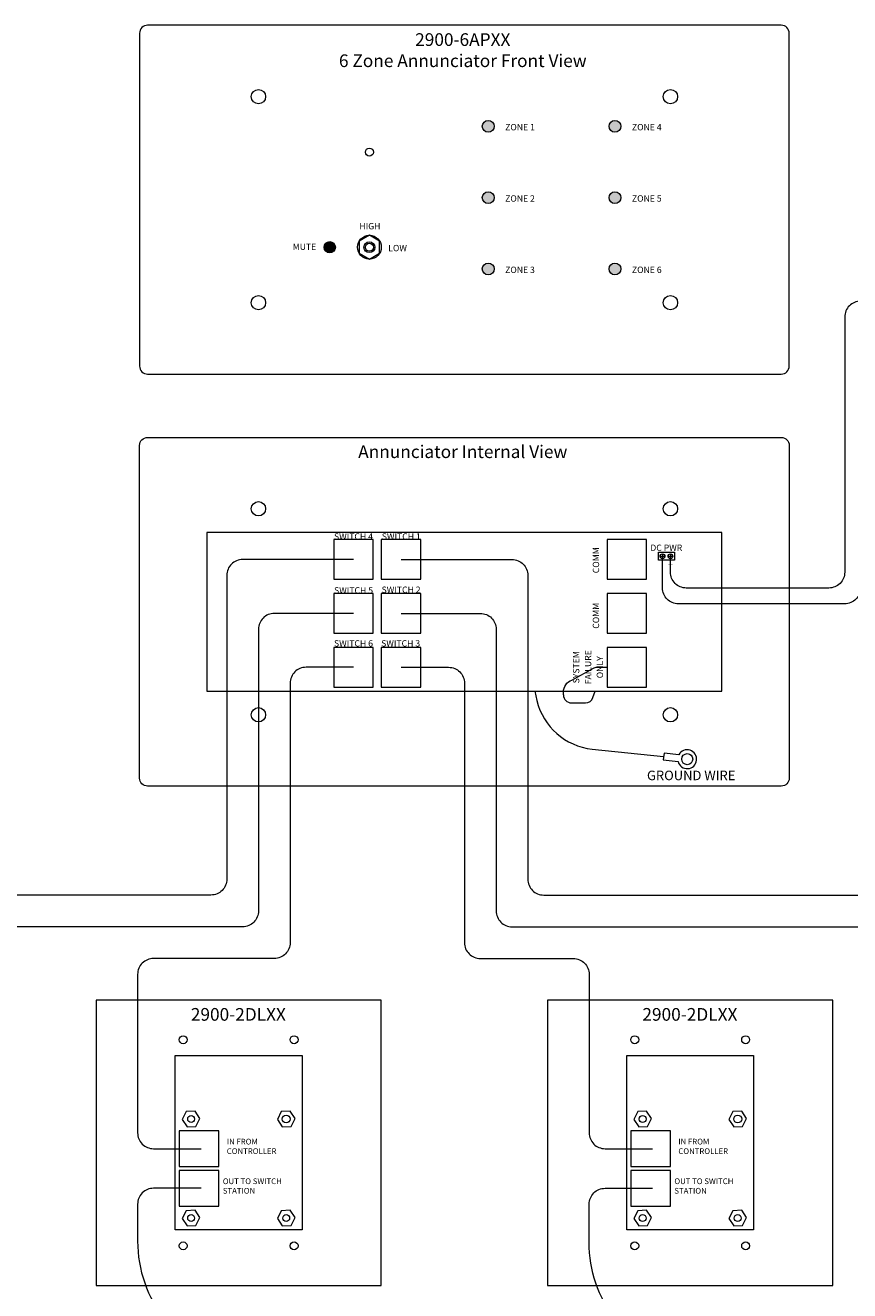
# Model space of a CAD drawing. Units: inches. Extents: x -8.1 to 49.4, y 2.5 to 32.5.
# Drawn here: x 4.9 to 17.9, y 12.6 to 32.5 of the extents above; entities that cross this region are included whole.
import ezdxf
from ezdxf.enums import TextEntityAlignment as Align

# ---------------------------------------------------------------- set-up
doc = ezdxf.new("R2010")
doc.units = ezdxf.units.IN
doc.header["$MEASUREMENT"] = 0
for name, color, linetype, lineweight in [('6AP', 7, 'Continuous', 0), ('CAT 5 Cable', 30, 'Continuous', 5), ('Dome Lights', 7, 'Continuous', 0)]:
    doc.layers.add(name, color=color, linetype=linetype, lineweight=lineweight)
doc.layers.add('Part # Descrip', color=252, linetype='Continuous')
doc.layers.add('Power Wiring', color=1, linetype='Continuous')
doc.styles.add('Annotative', font='txt')
doc.styles.add('Arial', font='arial.ttf', dxfattribs={"height": 0.125})
doc.styles.add('Part Numbers', font='arial.ttf', dxfattribs={"height": 0.2})

msp = doc.modelspace()

# ---------------------------------------------------------------- hatches: boundary and pattern name
at = {"layer": '6AP', "lineweight": 0}
h = msp.add_hatch(color=1, dxfattribs=at)
h.dxf.hatch_style = 1
h.paths.add_polyline_path([(12.146, 30.952, 1), (12.333, 30.952, 1)])
h.paths.add_polyline_path([(12.333, 29.827, 1), (12.146, 29.827, 1)])
h.paths.add_polyline_path([(12.333, 28.702, 1), (12.146, 28.702, 1)])
h.paths.add_polyline_path([(14.333, 28.702, 1), (14.146, 28.702, 1)])
h.paths.add_polyline_path([(14.333, 29.827, 1), (14.146, 29.827, 1)])
h.paths.add_polyline_path([(14.333, 30.952, 1), (14.146, 30.952, 1)])
h = msp.add_hatch(color=3, dxfattribs=at)
h.dxf.hatch_style = 1
h.paths.add_polyline_path([(9.828, 29.045, 1), (9.651, 29.045, 1)])

# ---------------------------------------------------------------- linework, layer by layer
for p, q in [((14.958, 24.17), (15.021, 24.17)), ((14.99, 24.202), (14.99, 24.139)), ((15.083, 24.17), (15.146, 24.17)), ((15.115, 24.202), (15.115, 24.139))]:
    msp.add_line(p, q, dxfattribs=at)
at = {"layer": '6AP', "lineweight": 5}
for points in [[(6.865, 27.045), (16.865, 27.045, 0.414214), (16.99, 27.17), (16.99, 32.42, 0.414214), (16.865, 32.545), (6.865, 32.545, 0.414214), (6.74, 32.42), (6.74, 27.17, 0.414214)], [(16.865, 20.545), (6.865, 20.545, -0.414214), (6.74, 20.67), (6.74, 25.92, -0.414214), (6.865, 26.045), (16.865, 26.045, -0.414214), (16.99, 25.92), (16.99, 20.67, -0.414214)]]:
    msp.add_lwpolyline(points, format="xyb", close=True, dxfattribs=at)
at = {"layer": '6AP', "lineweight": 0}
for points in [[(10.365, 28.858), (10.527, 28.952), (10.527, 29.139), (10.365, 29.233), (10.202, 29.139), (10.202, 28.952)], [(7.802, 22.045), (15.927, 22.045), (15.927, 24.545), (7.802, 24.545)], [(9.802, 23.808), (10.427, 23.808), (10.427, 24.433), (9.802, 24.433)], [(10.552, 23.808), (11.177, 23.808), (11.177, 24.433), (10.552, 24.433)], [(14.115, 23.808), (14.74, 23.808), (14.74, 24.433), (14.115, 24.433)], [(14.927, 24.233), (15.177, 24.233), (15.177, 24.108), (14.927, 24.108)], [(9.802, 22.958), (10.427, 22.958), (10.427, 23.583), (9.802, 23.583)], [(10.552, 22.958), (11.177, 22.958), (11.177, 23.583), (10.552, 23.583)], [(14.115, 22.958), (14.74, 22.958), (14.74, 23.583), (14.115, 23.583)], [(9.802, 22.108), (10.427, 22.108), (10.427, 22.733), (9.802, 22.733)], [(10.552, 22.108), (11.177, 22.108), (11.177, 22.733), (10.552, 22.733)], [(14.115, 22.108), (14.74, 22.108), (14.74, 22.733), (14.115, 22.733)]]:
    msp.add_lwpolyline(points, close=True, dxfattribs=at)
for points in [[(13.427, 21.983), (13.427, 22.03, -0.31538), (13.559, 22.218), (13.899, 22.405, -0.126131), (13.959, 22.42), (14.115, 22.42)], [(13.427, 21.983, 0.414214), (13.552, 21.858), (13.775, 21.858, 0.322823), (13.893, 21.943), (13.927, 22.045)]]:
    msp.add_lwpolyline(points, format="xyb", dxfattribs=at)
at = {"layer": '6AP', "color": 3, "lineweight": 0}
msp.add_lwpolyline([(12.973, 22.045), (13.009, 21.895, 0.319155), (13.879, 21.13), (15.008, 21.013)], format="xyb", dxfattribs=at)
at = {"layer": '6AP', "lineweight": 0}
msp.add_lwpolyline([(15.248, 21.041), (15.014, 21.067), (15.002, 20.959), (15.235, 20.933, 5.301649)], format="xyb", close=True, dxfattribs=at)
for centre, radius in [((8.615, 31.42), 0.113), ((15.115, 31.42), 0.113), ((10.365, 30.545), 0.0625), ((10.365, 29.045), 0.188), ((10.365, 29.045), 0.0853), ((10.365, 29.045), 0.0625), ((8.615, 28.17), 0.113), ((15.115, 28.17), 0.113), ((8.615, 24.92), 0.113), ((15.115, 24.92), 0.113), ((14.99, 24.17), 0.0375), ((15.115, 24.17), 0.0375), ((8.615, 21.67), 0.113), ((15.115, 21.67), 0.113), ((15.38, 20.971), 0.0875)]:
    msp.add_circle(centre, radius, dxfattribs=at)
at = {"layer": '6AP', "color": 18, "lineweight": 0, "true_color": 0x000000}
for centre, radius in [((12.24, 30.952), 0.0938), ((14.24, 30.952), 0.0938), ((12.24, 29.827), 0.0938), ((14.24, 29.827), 0.0938), ((9.74, 29.045), 0.0884), ((12.24, 28.702), 0.0938), ((14.24, 28.702), 0.0938)]:
    msp.add_circle(centre, radius, dxfattribs=at)
at = {"layer": 'CAT 5 Cable'}
for points in [[(10.115, 24.12), (8.365, 24.12, 0.414214), (8.115, 23.87), (8.115, 19.077, -0.414214), (7.865, 18.827), (-7.167, 18.827, 0.414214), (-7.417, 18.577), (-7.417, 15.827), (-7.417, 15.077, 0.414214), (-7.167, 14.827), (-6.417, 14.827)], [(10.865, 24.12), (12.615, 24.12, -0.414214), (12.865, 23.87), (12.865, 19.077, 0.414214), (13.115, 18.827), (27.708, 18.827, -0.414214), (27.958, 18.577), (27.958, 15.827), (27.958, 15.077, 0.414214), (28.208, 14.827), (28.958, 14.827)], [(10.115, 23.27), (8.865, 23.27, 0.414214), (8.615, 23.02), (8.615, 18.577, -0.414214), (8.365, 18.327), (-0.104, 18.327, 0.414214), (-0.354, 18.077), (-0.354, 15.827), (-0.354, 15.077, 0.414214), (-0.104, 14.827), (0.646, 14.827)], [(10.865, 23.27), (12.115, 23.27, -0.414214), (12.365, 23.02), (12.365, 18.577, 0.414214), (12.615, 18.327), (20.646, 18.327, -0.414214), (20.896, 18.077), (20.896, 15.827), (20.896, 15.077, 0.414214), (21.146, 14.827), (21.896, 14.827)], [(10.115, 22.42), (9.365, 22.42, 0.414214), (9.115, 22.17), (9.115, 18.077, -0.414214), (8.865, 17.827), (6.958, 17.827, 0.414214), (6.708, 17.577), (6.708, 15.827), (6.708, 15.077, 0.414214), (6.958, 14.827), (7.708, 14.827)], [(10.865, 22.42), (11.615, 22.42, -0.414214), (11.865, 22.17), (11.865, 18.077, 0.414214), (12.115, 17.827), (13.583, 17.827, -0.414214), (13.833, 17.577), (13.833, 15.827), (13.833, 15.077, 0.414214), (14.083, 14.827), (14.833, 14.827)], [(7.708, 14.202), (6.958, 14.202, 0.414214), (6.708, 13.952), (6.708, 13.37, 0.169813), (7.144, 12.123), (7.866, 11.217, -0.169813), (8.302, 9.971), (8.302, 9.17)], [(15.365, 9.17), (15.365, 9.993, 0.164825), (14.953, 11.208), (14.245, 12.132, -0.164825), (13.833, 13.348), (13.833, 13.952, -0.414214), (14.083, 14.202), (14.833, 14.202)]]:
    msp.add_lwpolyline(points, format="xyb", dxfattribs=at)
at = {"layer": 'Dome Lights', "lineweight": 5}
for points in [[(6.052, 12.67), (10.552, 12.67), (10.552, 17.17), (6.052, 17.17)], [(13.177, 12.67), (17.677, 12.67), (17.677, 17.17), (13.177, 17.17)]]:
    msp.add_lwpolyline(points, close=True, dxfattribs=at)
at = {"layer": 'Dome Lights', "lineweight": 0}
for points in [[(9.302, 13.545), (7.302, 13.545), (7.302, 16.295), (9.302, 16.295)], [(16.427, 13.545), (14.427, 13.545), (14.427, 16.295), (16.427, 16.295)], [(7.49, 15.17), (7.629, 15.179), (7.692, 15.304), (7.615, 15.42), (7.475, 15.412), (7.413, 15.287)], [(8.99, 15.17), (9.129, 15.179), (9.192, 15.304), (9.115, 15.42), (8.975, 15.412), (8.913, 15.287)], [(14.615, 15.17), (14.754, 15.179), (14.817, 15.304), (14.74, 15.42), (14.6, 15.412), (14.538, 15.287)], [(16.115, 15.17), (16.254, 15.179), (16.317, 15.304), (16.24, 15.42), (16.1, 15.412), (16.038, 15.287)], [(7.365, 14.545), (7.99, 14.545), (7.99, 15.108), (7.365, 15.108)], [(14.49, 14.545), (15.115, 14.545), (15.115, 15.108), (14.49, 15.108)], [(7.365, 13.92), (7.99, 13.92), (7.99, 14.483), (7.365, 14.483)], [(14.49, 13.92), (15.115, 13.92), (15.115, 14.483), (14.49, 14.483)], [(7.49, 13.608), (7.629, 13.616), (7.692, 13.741), (7.615, 13.858), (7.475, 13.849), (7.413, 13.724)], [(8.99, 13.608), (9.129, 13.616), (9.192, 13.741), (9.115, 13.858), (8.975, 13.849), (8.913, 13.724)], [(14.615, 13.608), (14.754, 13.616), (14.817, 13.741), (14.74, 13.858), (14.6, 13.849), (14.538, 13.724)], [(16.115, 13.608), (16.254, 13.616), (16.317, 13.741), (16.24, 13.858), (16.1, 13.849), (16.038, 13.724)]]:
    msp.add_lwpolyline(points, close=True, dxfattribs=at)
for centre, radius in [((7.427, 16.545), 0.0625), ((9.177, 16.545), 0.0625), ((14.552, 16.545), 0.0625), ((16.302, 16.545), 0.0625), ((7.552, 15.295), 0.0541), ((9.052, 15.295), 0.0625), ((14.677, 15.295), 0.0541), ((16.177, 15.295), 0.0625), ((7.552, 13.733), 0.0541), ((9.052, 13.733), 0.0541), ((14.677, 13.733), 0.0541), ((16.177, 13.733), 0.0541), ((7.427, 13.295), 0.0625), ((9.177, 13.295), 0.0625), ((14.552, 13.295), 0.0625), ((16.302, 13.295), 0.0625)]:
    msp.add_circle(centre, radius, dxfattribs=at)
at = {"layer": 'Power Wiring', "color": 1, "lineweight": 5}
msp.add_lwpolyline([(24.57, 28.194), (18.115, 28.194, 0.414214), (17.865, 27.944), (17.865, 23.92, -0.414214), (17.615, 23.67), (15.365, 23.67, -0.414214), (15.115, 23.92), (15.115, 24.17)], format="xyb", dxfattribs=at)
at = {"layer": 'Power Wiring', "color": 18, "lineweight": 5, "true_color": 0x000000}
msp.add_lwpolyline([(24.57, 27.069), (18.365, 27.069, 0.414214), (18.115, 26.819), (18.115, 23.67, -0.414214), (17.865, 23.42), (15.24, 23.42, -0.414214), (14.99, 23.67), (14.99, 24.17)], format="xyb", dxfattribs=at)

# ---------------------------------------------------------------- texts
at = {"layer": '6AP', "lineweight": 0, "style": 'Arial'}
for s, p in [('ZONE 1', (12.742, 30.889)), ('ZONE 4', (14.742, 30.889)), ('ZONE 2', (12.742, 29.764)), ('ZONE 5', (14.742, 29.764)), ('HIGH', (10.373, 29.327)), ('MUTE', (9.34, 29.003)), ('LOW', (10.81, 28.982)), ('ZONE 3', (12.742, 28.639)), ('ZONE 6', (14.742, 28.639)), ('SWITCH 4', (10.114, 24.433)), ('SWITCH 1', (10.868, 24.433)), ('DC PWR', (15.05, 24.255)), ('+', (15.116, 23.996)), ('SWITCH 5', (10.115, 23.583)), ('SWITCH 2', (10.865, 23.593)), ('SWITCH 6', (10.114, 22.747)), ('SWITCH 3', (10.858, 22.747))]:
    msp.add_text(s, height=0.1, dxfattribs=at).set_placement(p, align=Align.CENTER)
for s, p in [('COMM', (13.99, 24.108)), ('-', (15.026, 24.047)), ('COMM', (13.99, 23.233)), ('SYSTEM', (13.677, 22.42)), ('FAILURE', (13.865, 22.42)), ('ONLY', (14.052, 22.42))]:
    msp.add_text(s, height=0.1, rotation=90, dxfattribs=at).set_placement(p, align=Align.CENTER)
msp.add_text('GROUND WIRE', height=0.15, dxfattribs=at).set_placement((14.745, 20.639))
at = {"layer": 'Dome Lights', "lineweight": 0, "char_height": 0.09, "attachment_point": 1, "style": 'Annotative'}
for s, insert, width in [('IN FROM\\PCONTROLLER', (8.115, 14.983), 1.0625), ('IN FROM\\PCONTROLLER', (15.24, 14.983), 1.0625), ('OUT TO SWITCH\\PSTATION', (8.052, 14.358), 1.3125), ('OUT TO SWITCH\\PSTATION', (15.177, 14.358), 1.3125)]:
    msp.add_mtext(s, dxfattribs=dict(at, insert=insert, width=width))
at = {"layer": 'Part # Descrip', "lineweight": 0, "char_height": 0.2, "attachment_point": 1, "style": 'Part Numbers'}
for s, width, insert in [('\\pxqc;{\\fArial|b0|i1|c0|p34;2900-6APXX\\P6 Zone Annunciator Front View}', 9.94726, (6.865, 32.42)), ('\\pxqc;{\\fArial|b0|i1|c0|p34;Annunciator Internal View}', 9.94726, (6.865, 25.92)), ('\\pxqc;{\\fArial|b0|i1|c0|p34;2900-2DLXX}', 4.49094, (6.052, 17.045)), ('\\pxqc;{\\fArial|b0|i1|c0|p34;2900-2DLXX}', 4.49094, (13.177, 17.045))]:
    msp.add_mtext_dynamic_manual_height_columns(s, width=width, gutter_width=0.625, heights=[0], dxfattribs=dict(at, insert=insert))

doc.saveas('drawing.dxf')
